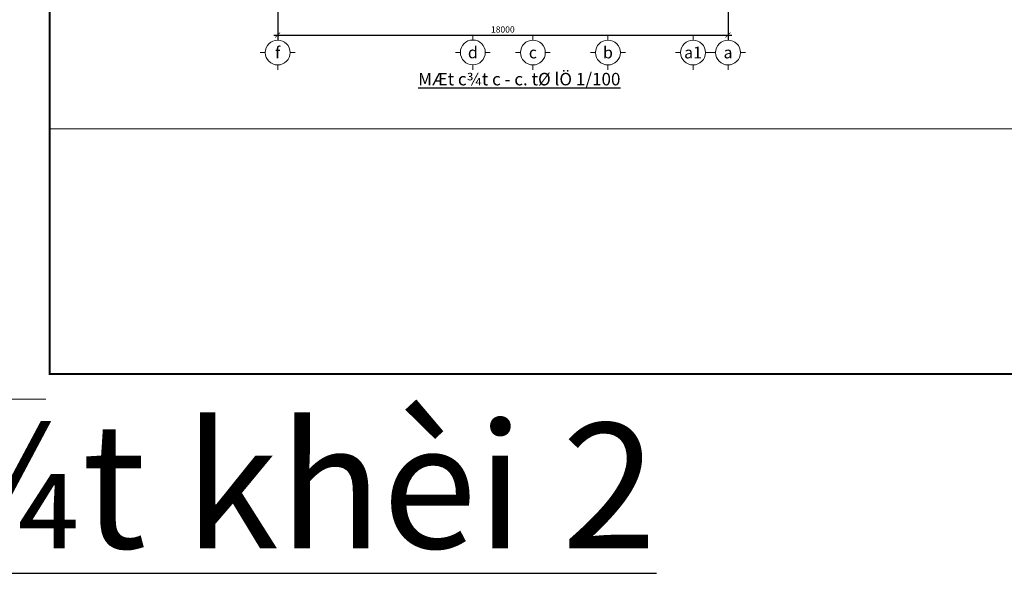
# Model space of a CAD drawing. Units: millimetres. Extents: x -2469955 to -1740442, y -2196751 to -2015371.
# Drawn here: x -1823346 to -1783992, y -2081518 to -2059396 of the extents above; entities that cross this region are included whole.
import ezdxf
from ezdxf.enums import TextEntityAlignment as Align

# ---------------------------------------------------------------- set-up
doc = ezdxf.new("R2010")
doc.units = ezdxf.units.MM
doc.header["$MEASUREMENT"] = 0
doc.header["$PDMODE"] = 35
doc.header["$PDSIZE"] = 0.000315
doc.layers.get('0').update_dxf_attribs({"linetype": 'CONTINUOUS', "lineweight": 18})
doc.layers.get('DEFPOINTS').update_dxf_attribs({"linetype": 'CONTINUOUS', "lineweight": 18})
doc.layers.add('06- General text', color=1, linetype='CONTINUOUS')
doc.layers.add('TEXT', color=4, linetype='CONTINUOUS')
for name, color, linetype, lineweight in [('KT-11-Dimension(duongkichthuoc)', 185, 'CONTINUOUS', 13), ('KT-3-Symbol(cackyhieu)', 6, 'CONTINUOUS', 15), ('KT-5-line2(netthaymanh)', 5, 'CONTINUOUS', 18)]:
    doc.layers.add(name, color=color, linetype=linetype, lineweight=lineweight)
doc.styles.add('Arial', font='ARIAL.TTF')
doc.styles.add('Brief text', font='VHHELS.ttf')
doc.styles.add('DIM1', font='romans.shx', dxfattribs={"width": 0.8})
doc.styles.add('General text 1', font='VHAVAN.ttf')
doc.styles.add('STYLE1', font='VHAVAN.ttf', dxfattribs={"height": 250})
doc.dimstyles.new('1-1', dxfattribs={"dimtxt": 250, "dimasz": 200, "dimexe": 200, "dimexo": 50, "dimgap": 100, "dimtad": 1, "dimdec": 0, "dimzin": 0, "dimdsep": 46, "dimtxsty": 'DIM1', "dimblk": 'ARCHTICK', "dimcen": 100, "dimdle": 150, "dimclrd": 185, "dimclre": 185, "dimclrt": 4, "dimadec": 0, "dimazin": 0, "dimtfac": 0.0001, "dimtdec": 0, "dimtix": 1, "dimtmove": 2, "dimatfit": 3, "dimldrblk": 'DOTSMALL', "dimfxl": 0, "dimtolj": 1, "dimtzin": 0, "dimarcsym": 0})

# ---------------------------------------------------------------- blocks, each defined once
blk = doc.blocks.new('_ARCHTICK')
at = {"color": 0, "linetype": 'ByBlock', "const_width": 0.15}
blk.add_lwpolyline([(-0.5, -0.5), (0.5, 0.5)], dxfattribs=at)
blk = doc.blocks.new('*D186')
at = {"layer": 'DEFPOINTS', "color": 0, "ltscale": 0.5}
for p in [(-1813035, -2058047), (-1795035, -2058047), (-1795035, -2060012)]:
    blk.add_point(p, dxfattribs=at)
at = {"layer": 'KT-11-Dimension(duongkichthuoc)', "color": 185, "lineweight": -2, "ltscale": 0.5}
for p, q in [((-1813035, -2058097), (-1813035, -2060212)), ((-1795035, -2058097), (-1795035, -2060212)), ((-1813185, -2060012), (-1794885, -2060012))]:
    blk.add_line(p, q, dxfattribs=at)
at = {"layer": 'KT-11-Dimension(duongkichthuoc)', "color": 185, "lineweight": -2, "ltscale": 0.5, "xscale": 200, "yscale": 200, "zscale": 200, "rotation": 180}
blk.add_blockref('_ARCHTICK', (-1813035, -2060012), dxfattribs=at)
at = {"layer": 'KT-11-Dimension(duongkichthuoc)', "color": 185, "lineweight": -2, "ltscale": 0.5, "xscale": 200, "yscale": 200, "zscale": 200}
blk.add_blockref('_ARCHTICK', (-1795035, -2060012), dxfattribs=at)
at = {"layer": 'KT-11-Dimension(duongkichthuoc)', "color": 4, "ltscale": 0.5, "insert": (-1804035, -2059787), "char_height": 250, "attachment_point": 5, "style": 'DIM1'}
blk.add_mtext('\\A1;18000', dxfattribs=at)
blk = doc.blocks.new('_DotSmall')
at = {"color": 0, "linetype": 'ByBlock', "const_width": 0.5}
blk.add_lwpolyline([(-0.0625, 0, 1), (0.0625, 0, 1)], format="xyb", close=True, dxfattribs=at)
blk = doc.blocks.new('*U12')
for p, q in [((0, -1.7), (0, 0)), ((-4.25, -5.95), (-5.95, -5.95)), ((4.25, -5.95), (5.95, -5.95)), ((0, -10.2), (0, -11.9))]:
    blk.add_line(p, q)
blk.add_circle((0, -5.95), 4.25)
at = {"layer": '06- General text', "style": 'Brief text'}
blk.add_attdef('GIRD', text='', height=4, dxfattribs=at).set_placement((0, -5.95), align=Align.MIDDLE_CENTER)
blk = doc.blocks.new('TILE-A1')
at = {"layer": 'DEFPOINTS'}
blk.add_line((0, 0), (25.4, 0), dxfattribs=at)
blk = doc.blocks.new('a111')
at = {"const_width": 0.8}
blk.add_lwpolyline([(26.97, 581.85), (26.97, 10), (831, 10), (831, 581.86)], close=True, dxfattribs=at)
at = {"layer": 'DEFPOINTS'}
blk.add_line((0, 0), (25.4, 0), dxfattribs=at)
blk.add_blockref('TILE-A1', (0, 0))
for tag, p, height, style in [('HANGMUC', (776.5, 191.23), 3, 'Arial'), ('TENBANVE', (776.35, 169.17), 4, 'General text 1'), ('DRAWINGNAME', (771.25, 161.97), 4, 'General text 1'), ('TRỬVĂNNGHỊ', (749.65, 103.29), 2.5, 'Arial'), ('TRUONGPHONG', (749.84, 86.14), 2.5, 'Arial'), ('CHUTRITK', (749.47, 69.87), 2.5, 'Arial'), ('THIETKE', (749.58, 52.82), 2.5, 'Arial'), ('KIEM', (749.39, 35.8), 2.5, 'Arial'), ('TILE', (754.76, 25.16), 2.5, 'Arial'), ('FILENAME', (772.27, 25.09), 3, 'Arial'), ('NGAYHT', (752.84, 13.28), 2.5, 'Arial'), ('SO_BANVE', (787.84, 12.5), 4.5, 'Brief text')]:
    blk.add_attdef(tag, p, '', height=height, dxfattribs=dict(style=style))

msp = doc.modelspace()

# ---------------------------------------------------------------- linework, layer by layer
at = {"layer": 'KT-5-line2(netthaymanh)', "ltscale": 0.5}
msp.add_line((-1750021.9, -2063756), (-1822150.1, -2063756), dxfattribs=at)

# ---------------------------------------------------------------- block references
at = {"xscale": 100, "yscale": 100, "zscale": 100}
msp.add_blockref('a111', (-1824846.8, -2074556.4), dxfattribs=at)
at = {"layer": 'KT-3-Symbol(cackyhieu)'}
ref = msp.add_blockref('*U12', (-1813729.9, -2060708.2), dxfattribs=dict(at, xscale=117, yscale=117, zscale=117, rotation=90))
ref.add_attrib('GIRD', 'f', dxfattribs={"layer": '06- General text', "extrusion": (0, 0, -1), "height": 468, "style": 'Brief text', "text_generation_flag": 2}).set_placement((1813033.8, -2060708.2), align=Align.MIDDLE_CENTER)
ref = msp.add_blockref('*U12', (-1805930.9, -2060705.3), dxfattribs=dict(at, xscale=117, yscale=117, zscale=117, rotation=90))
ref.add_attrib('GIRD', 'd', dxfattribs={"layer": '06- General text', "extrusion": (0, 0, -1), "height": 468, "style": 'Brief text', "text_generation_flag": 2}).set_placement((1805234.7, -2060705.3), align=Align.MIDDLE_CENTER)
ref = msp.add_blockref('*U12', (-1803530.9, -2060708.3), dxfattribs=dict(at, xscale=117, yscale=117, zscale=117, rotation=90))
ref.add_attrib('GIRD', 'c', dxfattribs={"layer": '06- General text', "extrusion": (0, 0, -1), "height": 468, "style": 'Brief text', "text_generation_flag": 2}).set_placement((1802834.8, -2060708.3), align=Align.MIDDLE_CENTER)
ref = msp.add_blockref('*U12', (-1800531, -2060708.3), dxfattribs=dict(at, xscale=117, yscale=117, zscale=117, rotation=90))
ref.add_attrib('GIRD', 'b', dxfattribs={"layer": '06- General text', "extrusion": (0, 0, -1), "height": 468, "style": 'Brief text', "text_generation_flag": 2}).set_placement((1799834.8, -2060708.3), align=Align.MIDDLE_CENTER)
ref = msp.add_blockref('*U12', (-1797129.6, -2060708.3), dxfattribs=dict(at, xscale=117, yscale=117, zscale=117, rotation=90))
ref.add_attrib('GIRD', 'a1', dxfattribs={"layer": '06- General text', "extrusion": (0, 0, -1), "height": 468, "style": 'Brief text', "text_generation_flag": 2}).set_placement((1796433.5, -2060708.3), align=Align.MIDDLE_CENTER)
ref = msp.add_blockref('*U12', (-1795730.9, -2060708.3), dxfattribs=dict(at, xscale=117, yscale=117, zscale=117, rotation=90))
ref.add_attrib('GIRD', 'a', dxfattribs={"layer": '06- General text', "extrusion": (0, 0, -1), "height": 468, "style": 'Brief text', "text_generation_flag": 2}).set_placement((1795034.7, -2060708.3), align=Align.MIDDLE_CENTER)

# ---------------------------------------------------------------- texts
at = {"layer": 'TEXT', "attachment_point": 1, "style": 'STYLE1'}
for s, insert, char_height, width in [('{\\LMÆt c¾t c - c. tØ lÖ 1/100}', (-1807420.7, -2061520.7), 500, 16638.432), ('{\\LmÆt c¾t khèi 2}', (-1847083.8, -2075517.9), 5000, 149446.8)]:
    msp.add_mtext(s, dxfattribs=dict(at, insert=insert, char_height=char_height, width=width))

# ---------------------------------------------------------------- dimensions: what is measured, and where the dimension line sits
at = {"layer": 'KT-11-Dimension(duongkichthuoc)', "ltscale": 0.5}
dim = msp.add_linear_dim(base=(-1795034.7, -2060012.1), p1=(-1813034.7, -2058047.3), p2=(-1795034.7, -2058047.3), dimstyle='1-1', dxfattribs=at)
dim.commit()
dim.dimension.update_dxf_attribs({"geometry": '*D186', "text_midpoint": (-1804034.7, -2059787.1)})

doc.saveas('drawing.dxf')
